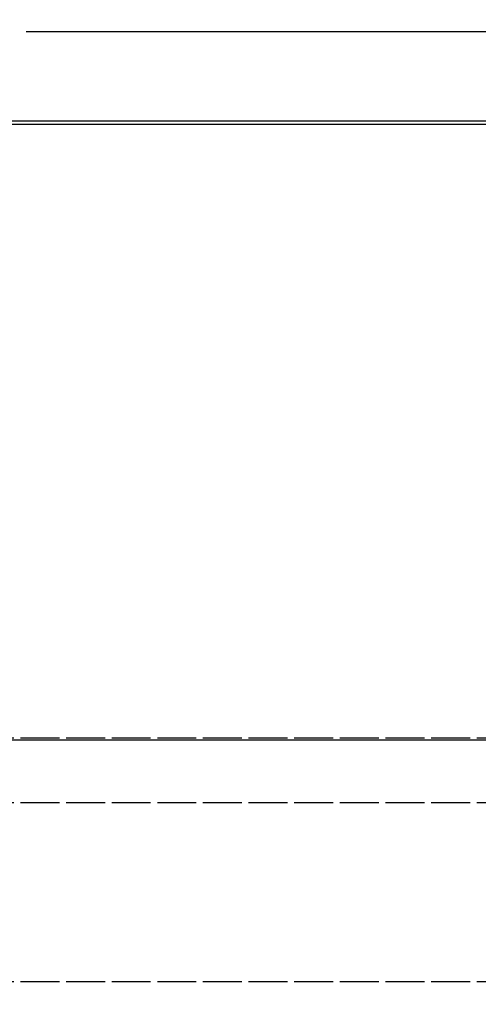
# Model space of a CAD drawing. Extents: x 26789 to 50874, y -3116 to 19000.
# Drawn here: x 33800 to 34508, y 2525 to 4045 of the extents above; entities that cross this region are included whole.
import ezdxf

# ---------------------------------------------------------------- set-up
doc = ezdxf.new("R2010")
doc.units = 0
doc.header["$LTSCALE"] = 15
doc.linetypes.add('ISO-10______', pattern=[4.699, 3.048, -0.762, 0.127, -0.762])
for name, color, linetype in [('__', 7, 'CONTINUOUS'), ('__-1', 7, 'CONTINUOUS'), ('__-3', 7, 'CONTINUOUS'), ('SAKUZU', 7, 'CONTINUOUS')]:
    doc.layers.add(name, color=color, linetype=linetype)

# ---------------------------------------------------------------- blocks, each defined once
blk = doc.blocks.new('______-5_3D-1')
at = {"layer": '__-1', "color": 30, "flags": 128}
blk.add_lwpolyline([(26078.1, -2151.5), (50078.1, -2151.5), (50078.1, -9151.5), (26078.1, -9151.5)], close=True, dxfattribs=at)
blk = doc.blocks.new('______-7_3D-1')
at = {"layer": '__-1', "color": 3, "flags": 128}
blk.add_lwpolyline([(26078.1, 12048.5), (50078.1, 12048.5), (50078.1, 5048.5), (26078.1, 5048.5)], close=True, dxfattribs=at)
blk = doc.blocks.new('______-9_3D-1')
at = {"layer": 'SAKUZU', "color": 22, "linetype": 'ISO-10______'}
for p, q in [((37153, -13127.7), (30678.1, -13127.7)), ((37153, -13227.4), (30678.1, -13227.4)), ((37153, -13504), (30678.1, -13504))]:
    blk.add_line(p, q, dxfattribs=at)
blk = doc.blocks.new('______-10_3D-1')
at = {"layer": '__-1', "color": 30, "flags": 128}
blk.add_lwpolyline([(26078.1, -16251.5), (50078.1, -16251.5), (50078.1, -23251.5), (26078.1, -23251.5)], close=True, dxfattribs=at)
blk = doc.blocks.new('______-11_3D-1')
at = {"layer": 'SAKUZU', "color": 22, "linetype": 'ISO-10______'}
for p, q in [((37153, 15172.3), (30678.1, 15172.3)), ((37153, 15072.6), (30678.1, 15072.6)), ((37153, 14796), (30678.1, 14796))]:
    blk.add_line(p, q, dxfattribs=at)
blk = doc.blocks.new('______-12_3D-1')
at = {"layer": '__-1', "color": 3, "flags": 128}
blk.add_lwpolyline([(26078.1, 12048.5), (50078.1, 12048.5), (50078.1, 5048.5), (26078.1, 5048.5)], close=True, dxfattribs=at)
blk = doc.blocks.new('____-1109')
at = {"layer": '__-3', "color": 7, "linetype": 'CONTINUOUS'}
blk.add_line((958.96, 154.11), (670.42, 154.11), dxfattribs=at)

msp = doc.modelspace()

# ---------------------------------------------------------------- block references
at = {"layer": '__', "color": 7}
for name, p in [('______-5_3D-1', (711.2, 12084.6)), ('______-7_3D-1', (796.1, -2115.4)), ('______-9_3D-1', (711.2, 16063.9)), ('______-11_3D-1', (796.1, -12236.1)), ('______-10_3D-1', (711.2, 20135.9)), ('______-12_3D-1', (796.1, -8159.2))]:
    msp.add_blockref(name, p, dxfattribs=at)
at = {"layer": '__-3', "color": 7, "xscale": 15, "yscale": 15, "zscale": 15}
msp.add_blockref('____-1109', (23753.1, 1715.2), dxfattribs=at)

doc.saveas('drawing.dxf')
